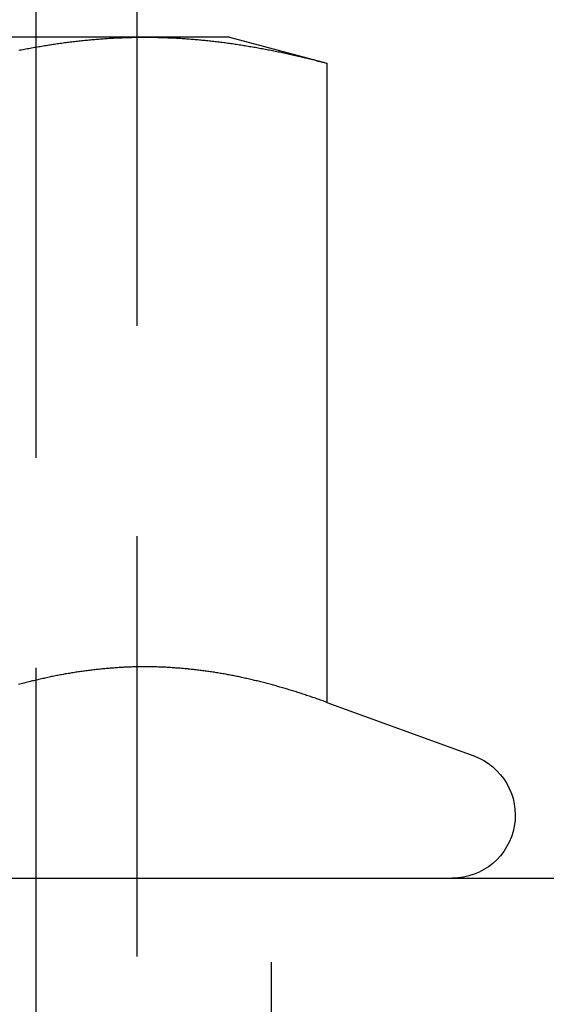
# Model space of a CAD drawing. Extents: x -150 to 150, y -400 to 530.
# Drawn here: x -51 to -45, y 281 to 292 of the extents above; entities that cross this region are included whole.
import ezdxf

# ---------------------------------------------------------------- set-up
doc = ezdxf.new("R2010")
doc.units = 0
doc.header["$LTSCALE"] = 20
doc.linetypes.add('VERDECKT', pattern=[0.375, 0.25, -0.125])
doc.layers.get('0').update_dxf_attribs({"linetype": 'CONTINUOUS'})
doc.layers.add('BEM', color=7, linetype='CONTINUOUS')

# ---------------------------------------------------------------- blocks, each defined once
blk = doc.blocks.new('A$C5EE3D541')
at = {"color": 3, "linetype": 'CONTINUOUS', "extrusion": (0, 1, -2e-16)}
for p, q in [((-50.8, 383.56741), (-50.8, 292)), ((-49.50481, 292), (-56, 292)), ((-48.5, 292), (-49.50481, 292)), ((-48.5, 292), (-47.33975, 291.68911)), ((-47.33975, 291.68911), (-47.33975, 284.09036)), ((-50.8, 284.35441), (-50.8, 284.35441)), ((-47.33975, 284.09036), (-45.59348, 283.45477)), ((-142, 282), (142, 282))]:
    blk.add_line(p, q, dxfattribs=at)
at = {"color": 1, "linetype": 'VERDECKT', "extrusion": (0, 1, -2e-16)}
for p, q in [((-49.6, 383.56741), (-49.6, 151.05239)), ((-50.8, 292), (-50.8, 284.35441)), ((-50.8, 284.35441), (-50.8, 151)), ((-48, 276), (-48, 282))]:
    blk.add_line(p, q, dxfattribs=at)
at = {"color": 3}
for points in [[(-51.005, 291.845, 0), (-50.988, 291.848, 0), (-50.9709, 291.851, 0), (-50.9539, 291.855, 0), (-50.9368, 291.858, 0), (-50.9198, 291.861, 0), (-50.9027, 291.864, 0), (-50.8857, 291.867, 0), (-50.8686, 291.871, 0), (-50.8516, 291.874, 0), (-50.8345, 291.877, 0), (-50.8175, 291.88, 0), (-50.8004, 291.883, 0), (-50.7834, 291.886, 0), (-50.7663, 291.889, 0), (-50.7493, 291.891, 0), (-50.7322, 291.894, 0), (-50.7152, 291.897, 0), (-50.6982, 291.9, 0), (-50.6811, 291.903, 0), (-50.6641, 291.905, 0), (-50.647, 291.908, 0), (-50.63, 291.911, 0), (-50.6129, 291.913, 0), (-50.5959, 291.916, 0), (-50.5788, 291.918, 0), (-50.5618, 291.921, 0), (-50.5447, 291.923, 0), (-50.5277, 291.926, 0), (-50.5106, 291.928, 0), (-50.4936, 291.93, 0), (-50.4765, 291.933, 0), (-50.4595, 291.935, 0), (-50.4424, 291.937, 0), (-50.4254, 291.939, 0), (-50.4083, 291.942, 0), (-50.3913, 291.944, 0), (-50.3742, 291.946, 0), (-50.3572, 291.948, 0), (-50.3401, 291.95, 0), (-50.3231, 291.952, 0), (-50.3061, 291.954, 0), (-50.289, 291.956, 0), (-50.272, 291.958, 0), (-50.2549, 291.959, 0), (-50.2379, 291.961, 0), (-50.2208, 291.963, 0), (-50.2038, 291.965, 0), (-50.1867, 291.966, 0), (-50.1697, 291.968, 0), (-50.1526, 291.97, 0), (-50.1356, 291.971, 0), (-50.1185, 291.973, 0), (-50.1015, 291.974, 0), (-50.0844, 291.976, 0), (-50.0674, 291.977, 0), (-50.0503, 291.978, 0), (-50.0333, 291.98, 0), (-50.0162, 291.981, 0), (-49.9992, 291.982, 0), (-49.9821, 291.983, 0), (-49.9651, 291.984, 0), (-49.9481, 291.986, 0), (-49.931, 291.987, 0), (-49.914, 291.988, 0), (-49.8969, 291.989, 0), (-49.8799, 291.99, 0), (-49.8628, 291.991, 0), (-49.8458, 291.991, 0), (-49.8287, 291.992, 0), (-49.8117, 291.993, 0), (-49.7946, 291.994, 0), (-49.7776, 291.994, 0), (-49.7605, 291.995, 0), (-49.7435, 291.996, 0), (-49.7264, 291.996, 0), (-49.7094, 291.997, 0), (-49.6923, 291.997, 0), (-49.6753, 291.998, 0), (-49.6582, 291.998, 0), (-49.6412, 291.999, 0), (-49.6241, 291.999, 0), (-49.6071, 291.999, 0), (-49.59, 291.999, 0), (-49.573, 292, 0), (-49.556, 292, 0), (-49.5389, 292, 0), (-49.5219, 292, 0), (-49.5048, 292, 0)], [(-49.5048, 292, 0), (-49.4878, 292, 0), (-49.4707, 292, 0), (-49.4537, 292, 0), (-49.4366, 292, 0), (-49.4196, 291.999, 0), (-49.4025, 291.999, 0), (-49.3855, 291.999, 0), (-49.3684, 291.999, 0), (-49.3514, 291.998, 0), (-49.3343, 291.998, 0), (-49.3173, 291.997, 0), (-49.3002, 291.997, 0), (-49.2832, 291.996, 0), (-49.2661, 291.996, 0), (-49.2491, 291.995, 0), (-49.232, 291.994, 0), (-49.215, 291.994, 0), (-49.198, 291.993, 0), (-49.1809, 291.992, 0), (-49.1639, 291.991, 0), (-49.1468, 291.991, 0), (-49.1298, 291.99, 0), (-49.1127, 291.989, 0), (-49.0957, 291.988, 0), (-49.0786, 291.987, 0), (-49.0616, 291.986, 0), (-49.0445, 291.984, 0), (-49.0275, 291.983, 0), (-49.0104, 291.982, 0), (-48.9934, 291.981, 0), (-48.9763, 291.98, 0), (-48.9593, 291.978, 0), (-48.9422, 291.977, 0), (-48.9252, 291.976, 0), (-48.9081, 291.974, 0), (-48.8911, 291.973, 0), (-48.874, 291.971, 0), (-48.857, 291.97, 0), (-48.8399, 291.968, 0), (-48.8229, 291.966, 0), (-48.8059, 291.965, 0), (-48.7888, 291.963, 0), (-48.7718, 291.961, 0), (-48.7547, 291.959, 0), (-48.7377, 291.958, 0), (-48.7206, 291.956, 0), (-48.7036, 291.954, 0), (-48.6865, 291.952, 0), (-48.6695, 291.95, 0), (-48.6524, 291.948, 0), (-48.6354, 291.946, 0), (-48.6183, 291.944, 0), (-48.6013, 291.942, 0), (-48.5842, 291.939, 0), (-48.5672, 291.937, 0), (-48.5501, 291.935, 0), (-48.5331, 291.933, 0), (-48.516, 291.93, 0), (-48.499, 291.928, 0), (-48.4819, 291.926, 0), (-48.4649, 291.923, 0), (-48.4478, 291.921, 0), (-48.4308, 291.918, 0), (-48.4138, 291.916, 0), (-48.3967, 291.913, 0), (-48.3797, 291.911, 0), (-48.3626, 291.908, 0), (-48.3456, 291.905, 0), (-48.3285, 291.903, 0), (-48.3115, 291.9, 0), (-48.2944, 291.897, 0), (-48.2774, 291.894, 0), (-48.2603, 291.891, 0), (-48.2433, 291.889, 0), (-48.2262, 291.886, 0), (-48.2092, 291.883, 0), (-48.1921, 291.88, 0), (-48.1751, 291.877, 0), (-48.158, 291.874, 0), (-48.141, 291.871, 0), (-48.1239, 291.867, 0), (-48.1069, 291.864, 0), (-48.0898, 291.861, 0), (-48.0728, 291.858, 0), (-48.0558, 291.855, 0), (-48.0387, 291.851, 0), (-48.0217, 291.848, 0), (-48.0046, 291.845, 0), (-47.9876, 291.841, 0), (-47.9705, 291.838, 0), (-47.9535, 291.834, 0), (-47.9364, 291.831, 0), (-47.9194, 291.827, 0), (-47.9023, 291.824, 0), (-47.8853, 291.82, 0), (-47.8682, 291.817, 0), (-47.8512, 291.813, 0), (-47.8341, 291.809, 0), (-47.8171, 291.806, 0), (-47.8, 291.802, 0), (-47.783, 291.798, 0), (-47.7659, 291.794, 0), (-47.7489, 291.79, 0), (-47.7318, 291.786, 0), (-47.7148, 291.783, 0), (-47.6977, 291.779, 0), (-47.6807, 291.775, 0), (-47.6637, 291.771, 0), (-47.6466, 291.767, 0), (-47.6296, 291.763, 0), (-47.6125, 291.759, 0), (-47.5955, 291.754, 0), (-47.5784, 291.75, 0), (-47.5614, 291.746, 0), (-47.5443, 291.742, 0), (-47.5273, 291.738, 0), (-47.5102, 291.733, 0), (-47.4932, 291.729, 0), (-47.4761, 291.725, 0), (-47.4591, 291.72, 0), (-47.442, 291.716, 0), (-47.425, 291.712, 0), (-47.4079, 291.707, 0), (-47.3909, 291.703, 0), (-47.3738, 291.698, 0), (-47.3568, 291.694, 0), (-47.3397, 291.689, 0)], [(-47.3397, 284.09, 0), (-47.3548, 284.096, 0), (-47.3699, 284.101, 0), (-47.385, 284.107, 0), (-47.4001, 284.112, 0), (-47.4152, 284.117, 0), (-47.4303, 284.123, 0), (-47.4454, 284.128, 0), (-47.4604, 284.133, 0), (-47.4755, 284.139, 0), (-47.4906, 284.144, 0), (-47.5057, 284.149, 0), (-47.5208, 284.154, 0), (-47.5359, 284.159, 0), (-47.551, 284.164, 0), (-47.5661, 284.169, 0), (-47.5811, 284.174, 0), (-47.5962, 284.179, 0), (-47.6113, 284.184, 0), (-47.6264, 284.189, 0), (-47.6415, 284.194, 0), (-47.6566, 284.199, 0), (-47.6717, 284.204, 0), (-47.6868, 284.209, 0), (-47.7018, 284.214, 0), (-47.7169, 284.218, 0), (-47.732, 284.223, 0), (-47.7471, 284.228, 0), (-47.7622, 284.232, 0), (-47.7773, 284.237, 0), (-47.7924, 284.241, 0), (-47.8075, 284.246, 0), (-47.8225, 284.251, 0), (-47.8376, 284.255, 0), (-47.8527, 284.259, 0), (-47.8678, 284.264, 0), (-47.8829, 284.268, 0), (-47.898, 284.273, 0), (-47.9131, 284.277, 0), (-47.9282, 284.281, 0), (-47.9432, 284.285, 0), (-47.9583, 284.29, 0), (-47.9734, 284.294, 0), (-47.9885, 284.298, 0), (-48.0036, 284.302, 0), (-48.0187, 284.306, 0), (-48.0338, 284.31, 0), (-48.0489, 284.314, 0), (-48.0639, 284.318, 0), (-48.079, 284.322, 0), (-48.0941, 284.326, 0), (-48.1092, 284.33, 0), (-48.1243, 284.334, 0), (-48.1394, 284.337, 0), (-48.1545, 284.341, 0), (-48.1696, 284.345, 0), (-48.1846, 284.348, 0), (-48.1997, 284.352, 0), (-48.2148, 284.356, 0), (-48.2299, 284.359, 0), (-48.245, 284.363, 0), (-48.2601, 284.366, 0), (-48.2752, 284.37, 0), (-48.2903, 284.373, 0), (-48.3053, 284.376, 0), (-48.3204, 284.38, 0), (-48.3355, 284.383, 0), (-48.3506, 284.386, 0), (-48.3657, 284.389, 0), (-48.3808, 284.393, 0), (-48.3959, 284.396, 0), (-48.411, 284.399, 0), (-48.426, 284.402, 0), (-48.4411, 284.405, 0), (-48.4562, 284.408, 0), (-48.4713, 284.411, 0), (-48.4864, 284.414, 0), (-48.5015, 284.417, 0), (-48.5166, 284.419, 0), (-48.5317, 284.422, 0), (-48.5468, 284.425, 0), (-48.5618, 284.428, 0), (-48.5769, 284.43, 0), (-48.592, 284.433, 0), (-48.6071, 284.435, 0), (-48.6222, 284.438, 0), (-48.6373, 284.441, 0), (-48.6524, 284.443, 0), (-48.6675, 284.445, 0), (-48.6825, 284.448, 0), (-48.6976, 284.45, 0), (-48.7127, 284.452, 0), (-48.7278, 284.455, 0), (-48.7429, 284.457, 0), (-48.758, 284.459, 0), (-48.7731, 284.461, 0), (-48.7882, 284.463, 0), (-48.8032, 284.465, 0), (-48.8183, 284.467, 0), (-48.8334, 284.469, 0), (-48.8485, 284.471, 0), (-48.8636, 284.473, 0), (-48.8787, 284.475, 0), (-48.8938, 284.477, 0), (-48.9089, 284.478, 0), (-48.9239, 284.48, 0), (-48.939, 284.482, 0), (-48.9541, 284.483, 0), (-48.9692, 284.485, 0), (-48.9843, 284.486, 0), (-48.9994, 284.488, 0), (-49.0145, 284.489, 0), (-49.0296, 284.491, 0), (-49.0446, 284.492, 0), (-49.0597, 284.493, 0), (-49.0748, 284.495, 0), (-49.0899, 284.496, 0), (-49.105, 284.497, 0), (-49.1201, 284.498, 0), (-49.1352, 284.499, 0), (-49.1503, 284.5, 0), (-49.1653, 284.501, 0), (-49.1804, 284.502, 0), (-49.1955, 284.503, 0), (-49.2106, 284.504, 0), (-49.2257, 284.505, 0), (-49.2408, 284.506, 0), (-49.2559, 284.507, 0), (-49.271, 284.507, 0), (-49.286, 284.508, 0), (-49.3011, 284.509, 0), (-49.3162, 284.509, 0), (-49.3313, 284.51, 0), (-49.3464, 284.51, 0), (-49.3615, 284.511, 0), (-49.3766, 284.511, 0), (-49.3917, 284.511, 0), (-49.4067, 284.512, 0), (-49.4218, 284.512, 0), (-49.4369, 284.512, 0), (-49.452, 284.512, 0), (-49.4671, 284.513, 0), (-49.4822, 284.513, 0), (-49.4973, 284.513, 0), (-49.5124, 284.513, 0), (-49.5274, 284.513, 0), (-49.5425, 284.513, 0), (-49.5576, 284.512, 0), (-49.5727, 284.512, 0), (-49.5878, 284.512, 0), (-49.6029, 284.512, 0), (-49.618, 284.511, 0), (-49.6331, 284.511, 0), (-49.6481, 284.511, 0), (-49.6632, 284.51, 0), (-49.6783, 284.51, 0), (-49.6934, 284.509, 0), (-49.7085, 284.509, 0), (-49.7236, 284.508, 0), (-49.7387, 284.507, 0), (-49.7538, 284.507, 0), (-49.7688, 284.506, 0), (-49.7839, 284.505, 0), (-49.799, 284.504, 0), (-49.8141, 284.503, 0), (-49.8292, 284.502, 0), (-49.8443, 284.501, 0), (-49.8594, 284.5, 0), (-49.8745, 284.499, 0), (-49.8895, 284.498, 0), (-49.9046, 284.497, 0), (-49.9197, 284.496, 0), (-49.9348, 284.495, 0), (-49.9499, 284.493, 0), (-49.965, 284.492, 0), (-49.9801, 284.491, 0), (-49.9952, 284.489, 0), (-50.0102, 284.488, 0), (-50.0253, 284.486, 0), (-50.0404, 284.485, 0), (-50.0555, 284.483, 0), (-50.0706, 284.482, 0), (-50.0857, 284.48, 0), (-50.1008, 284.478, 0), (-50.1159, 284.477, 0), (-50.1309, 284.475, 0), (-50.146, 284.473, 0), (-50.1611, 284.471, 0), (-50.1762, 284.469, 0), (-50.1913, 284.467, 0), (-50.2064, 284.465, 0), (-50.2215, 284.463, 0), (-50.2366, 284.461, 0), (-50.2516, 284.459, 0), (-50.2667, 284.457, 0), (-50.2818, 284.455, 0), (-50.2969, 284.452, 0), (-50.312, 284.45, 0), (-50.3271, 284.448, 0), (-50.3422, 284.445, 0), (-50.3573, 284.443, 0), (-50.3723, 284.441, 0), (-50.3874, 284.438, 0), (-50.4025, 284.435, 0), (-50.4176, 284.433, 0), (-50.4327, 284.43, 0), (-50.4478, 284.428, 0), (-50.4629, 284.425, 0), (-50.478, 284.422, 0), (-50.493, 284.419, 0), (-50.5081, 284.417, 0), (-50.5232, 284.414, 0), (-50.5383, 284.411, 0), (-50.5534, 284.408, 0), (-50.5685, 284.405, 0), (-50.5836, 284.402, 0), (-50.5987, 284.399, 0), (-50.6137, 284.396, 0), (-50.6288, 284.393, 0), (-50.6439, 284.389, 0), (-50.659, 284.386, 0), (-50.6741, 284.383, 0), (-50.6892, 284.38, 0), (-50.7043, 284.376, 0), (-50.7194, 284.373, 0), (-50.7344, 284.37, 0), (-50.7495, 284.366, 0), (-50.7646, 284.363, 0), (-50.7797, 284.359, 0), (-50.7948, 284.356, 0), (-50.8099, 284.352, 0), (-50.825, 284.348, 0), (-50.8401, 284.345, 0), (-50.8551, 284.341, 0), (-50.8702, 284.337, 0), (-50.8853, 284.334, 0), (-50.9004, 284.33, 0), (-50.9155, 284.326, 0), (-50.9306, 284.322, 0), (-50.9457, 284.318, 0), (-50.9608, 284.314, 0), (-50.9758, 284.31, 0), (-50.9909, 284.306, 0), (-51.006, 284.302, 0)]]:
    blk.add_polyline3d(points, dxfattribs=at)
at = {"color": 1}
blk.add_polyline3d([(-47.3397, 284.09, 0), (-47.3548, 284.096, 0), (-47.3699, 284.101, 0), (-47.385, 284.107, 0), (-47.4001, 284.112, 0), (-47.4152, 284.117, 0), (-47.4303, 284.123, 0), (-47.4454, 284.128, 0), (-47.4604, 284.133, 0), (-47.4755, 284.139, 0), (-47.4906, 284.144, 0), (-47.5057, 284.149, 0), (-47.5208, 284.154, 0), (-47.5359, 284.159, 0), (-47.551, 284.164, 0), (-47.5661, 284.169, 0), (-47.5811, 284.174, 0), (-47.5962, 284.179, 0), (-47.6113, 284.184, 0), (-47.6264, 284.189, 0), (-47.6415, 284.194, 0), (-47.6566, 284.199, 0), (-47.6717, 284.204, 0), (-47.6868, 284.209, 0), (-47.7018, 284.214, 0), (-47.7169, 284.218, 0), (-47.732, 284.223, 0), (-47.7471, 284.228, 0), (-47.7622, 284.232, 0), (-47.7773, 284.237, 0), (-47.7924, 284.241, 0), (-47.8075, 284.246, 0), (-47.8225, 284.251, 0), (-47.8376, 284.255, 0), (-47.8527, 284.259, 0), (-47.8678, 284.264, 0), (-47.8829, 284.268, 0), (-47.898, 284.273, 0), (-47.9131, 284.277, 0), (-47.9282, 284.281, 0), (-47.9432, 284.285, 0), (-47.9583, 284.29, 0), (-47.9734, 284.294, 0), (-47.9885, 284.298, 0), (-48.0036, 284.302, 0), (-48.0187, 284.306, 0), (-48.0338, 284.31, 0), (-48.0489, 284.314, 0), (-48.0639, 284.318, 0), (-48.079, 284.322, 0), (-48.0941, 284.326, 0), (-48.1092, 284.33, 0), (-48.1243, 284.334, 0), (-48.1394, 284.337, 0), (-48.1545, 284.341, 0), (-48.1696, 284.345, 0), (-48.1846, 284.348, 0), (-48.1997, 284.352, 0), (-48.2148, 284.356, 0), (-48.2299, 284.359, 0), (-48.245, 284.363, 0), (-48.2601, 284.366, 0), (-48.2752, 284.37, 0), (-48.2903, 284.373, 0), (-48.3053, 284.376, 0), (-48.3204, 284.38, 0), (-48.3355, 284.383, 0), (-48.3506, 284.386, 0), (-48.3657, 284.389, 0), (-48.3808, 284.393, 0), (-48.3959, 284.396, 0), (-48.411, 284.399, 0), (-48.426, 284.402, 0), (-48.4411, 284.405, 0), (-48.4562, 284.408, 0), (-48.4713, 284.411, 0), (-48.4864, 284.414, 0), (-48.5015, 284.417, 0), (-48.5166, 284.419, 0), (-48.5317, 284.422, 0), (-48.5468, 284.425, 0), (-48.5618, 284.428, 0), (-48.5769, 284.43, 0), (-48.592, 284.433, 0), (-48.6071, 284.435, 0), (-48.6222, 284.438, 0), (-48.6373, 284.441, 0), (-48.6524, 284.443, 0), (-48.6675, 284.445, 0), (-48.6825, 284.448, 0), (-48.6976, 284.45, 0), (-48.7127, 284.452, 0), (-48.7278, 284.455, 0), (-48.7429, 284.457, 0), (-48.758, 284.459, 0), (-48.7731, 284.461, 0), (-48.7882, 284.463, 0), (-48.8032, 284.465, 0), (-48.8183, 284.467, 0), (-48.8334, 284.469, 0), (-48.8485, 284.471, 0), (-48.8636, 284.473, 0), (-48.8787, 284.475, 0), (-48.8938, 284.477, 0), (-48.9089, 284.478, 0), (-48.9239, 284.48, 0), (-48.939, 284.482, 0), (-48.9541, 284.483, 0), (-48.9692, 284.485, 0), (-48.9843, 284.486, 0), (-48.9994, 284.488, 0), (-49.0145, 284.489, 0), (-49.0296, 284.491, 0), (-49.0446, 284.492, 0), (-49.0597, 284.493, 0), (-49.0748, 284.495, 0), (-49.0899, 284.496, 0), (-49.105, 284.497, 0), (-49.1201, 284.498, 0), (-49.1352, 284.499, 0), (-49.1503, 284.5, 0), (-49.1653, 284.501, 0), (-49.1804, 284.502, 0), (-49.1955, 284.503, 0), (-49.2106, 284.504, 0), (-49.2257, 284.505, 0), (-49.2408, 284.506, 0), (-49.2559, 284.507, 0), (-49.271, 284.507, 0), (-49.286, 284.508, 0), (-49.3011, 284.509, 0), (-49.3162, 284.509, 0), (-49.3313, 284.51, 0), (-49.3464, 284.51, 0), (-49.3615, 284.511, 0), (-49.3766, 284.511, 0), (-49.3917, 284.511, 0), (-49.4067, 284.512, 0), (-49.4218, 284.512, 0), (-49.4369, 284.512, 0), (-49.452, 284.512, 0), (-49.4671, 284.513, 0), (-49.4822, 284.513, 0), (-49.4973, 284.513, 0), (-49.5124, 284.513, 0), (-49.5274, 284.513, 0), (-49.5425, 284.513, 0), (-49.5576, 284.512, 0), (-49.5727, 284.512, 0), (-49.5878, 284.512, 0), (-49.6029, 284.512, 0), (-49.618, 284.511, 0), (-49.6331, 284.511, 0), (-49.6481, 284.511, 0), (-49.6632, 284.51, 0), (-49.6783, 284.51, 0), (-49.6934, 284.509, 0), (-49.7085, 284.509, 0), (-49.7236, 284.508, 0), (-49.7387, 284.507, 0), (-49.7538, 284.507, 0), (-49.7688, 284.506, 0), (-49.7839, 284.505, 0), (-49.799, 284.504, 0), (-49.8141, 284.503, 0), (-49.8292, 284.502, 0), (-49.8443, 284.501, 0), (-49.8594, 284.5, 0), (-49.8745, 284.499, 0), (-49.8895, 284.498, 0), (-49.9046, 284.497, 0), (-49.9197, 284.496, 0), (-49.9348, 284.495, 0), (-49.9499, 284.493, 0), (-49.965, 284.492, 0), (-49.9801, 284.491, 0), (-49.9952, 284.489, 0), (-50.0102, 284.488, 0), (-50.0253, 284.486, 0), (-50.0404, 284.485, 0), (-50.0555, 284.483, 0), (-50.0706, 284.482, 0), (-50.0857, 284.48, 0), (-50.1008, 284.478, 0), (-50.1159, 284.477, 0), (-50.1309, 284.475, 0), (-50.146, 284.473, 0), (-50.1611, 284.471, 0), (-50.1762, 284.469, 0), (-50.1913, 284.467, 0), (-50.2064, 284.465, 0), (-50.2215, 284.463, 0), (-50.2366, 284.461, 0), (-50.2516, 284.459, 0), (-50.2667, 284.457, 0), (-50.2818, 284.455, 0), (-50.2969, 284.452, 0), (-50.312, 284.45, 0), (-50.3271, 284.448, 0), (-50.3422, 284.445, 0), (-50.3573, 284.443, 0), (-50.3723, 284.441, 0), (-50.3874, 284.438, 0), (-50.4025, 284.435, 0), (-50.4176, 284.433, 0), (-50.4327, 284.43, 0), (-50.4478, 284.428, 0), (-50.4629, 284.425, 0), (-50.478, 284.422, 0), (-50.493, 284.419, 0), (-50.5081, 284.417, 0), (-50.5232, 284.414, 0), (-50.5383, 284.411, 0), (-50.5534, 284.408, 0), (-50.5685, 284.405, 0), (-50.5836, 284.402, 0), (-50.5987, 284.399, 0), (-50.6137, 284.396, 0), (-50.6288, 284.393, 0), (-50.6439, 284.389, 0), (-50.659, 284.386, 0), (-50.6741, 284.383, 0), (-50.6892, 284.38, 0), (-50.7043, 284.376, 0), (-50.7194, 284.373, 0), (-50.7344, 284.37, 0), (-50.7495, 284.366, 0), (-50.7646, 284.363, 0), (-50.7797, 284.359, 0), (-50.7948, 284.356, 0), (-50.8099, 284.352, 0), (-50.825, 284.348, 0), (-50.8401, 284.345, 0), (-50.8551, 284.341, 0), (-50.8702, 284.337, 0), (-50.8853, 284.334, 0), (-50.9004, 284.33, 0), (-50.9155, 284.326, 0), (-50.9306, 284.322, 0), (-50.9457, 284.318, 0), (-50.9608, 284.314, 0), (-50.9758, 284.31, 0), (-50.9909, 284.306, 0), (-51.006, 284.302, 0)], dxfattribs=at)
at = {"color": 3, "linetype": 'CONTINUOUS', "extrusion": (0, -2e-16, -1)}
blk.add_arc((45.85, 282.75), 0.75, 110, 270, dxfattribs=at)

msp = doc.modelspace()

# ---------------------------------------------------------------- block references
at = {"layer": 'BEM'}
msp.add_blockref('A$C5EE3D541', (0, 0), dxfattribs=at)

doc.saveas('drawing.dxf')
